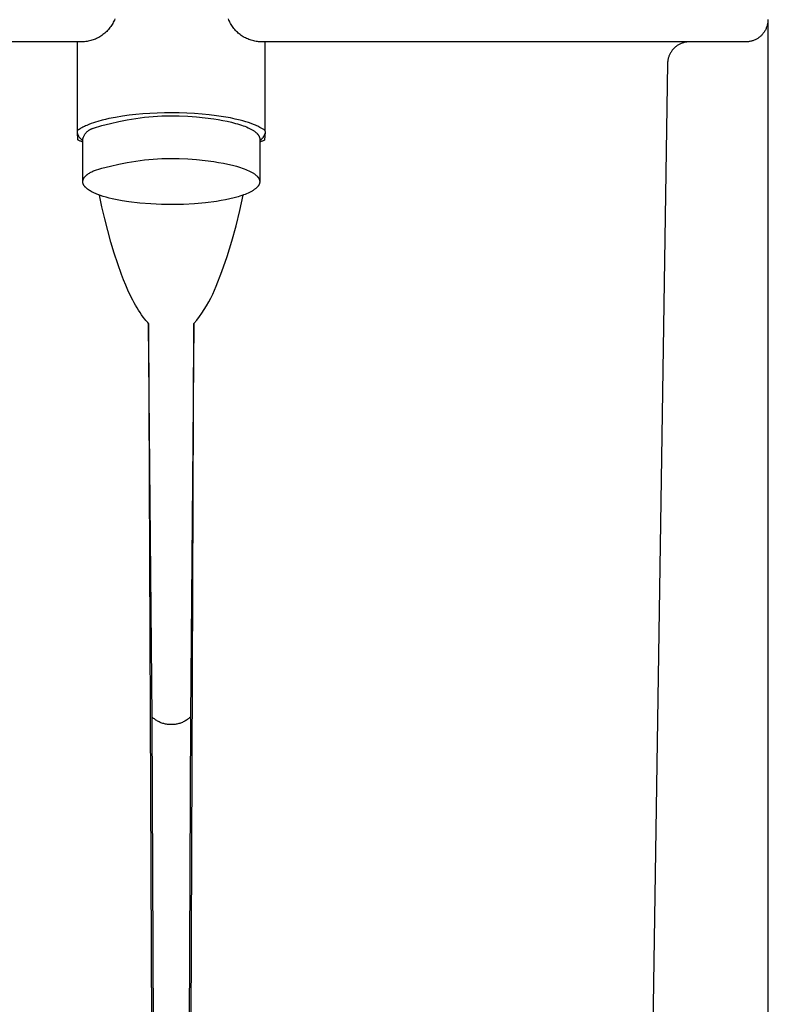
# Model space of a CAD drawing. Units: millimetres. Extents: x -220 to 187, y -203 to 191.
# Drawn here: x 120 to 154, y -115 to -70 of the extents above; entities that cross this region are included whole.
import ezdxf

# ---------------------------------------------------------------- set-up
doc = ezdxf.new("R2010")
doc.units = ezdxf.units.MM
doc.header["$MEASUREMENT"] = 0

msp = doc.modelspace()

# ---------------------------------------------------------------- linework, layer by layer
for p, q in [((124.278, -70.385), (124.252, -70.435)), ((124.303, -70.334), (124.278, -70.385)), ((124.326, -70.283), (124.303, -70.334)), ((124.347, -70.231), (124.326, -70.283)), ((129.504, -70.282), (129.483, -70.23)), ((129.527, -70.334), (129.504, -70.282)), ((129.551, -70.384), (129.527, -70.334)), ((129.578, -70.434), (129.551, -70.384)), ((153.876, -70.373), (153.872, -70.408)), ((153.879, -70.339), (153.876, -70.373)), ((153.881, -70.304), (153.879, -70.339)), ((153.882, -70.27), (153.881, -70.304)), ((153.882, -70.266), (153.882, -70.27)), ((153.9, -70.266), (153.882, -70.266)), ((153.9, -182.266), (153.9, -70.266)), ((123.941, -70.834), (123.899, -70.871)), ((123.981, -70.794), (123.941, -70.834)), ((124.021, -70.754), (123.981, -70.794)), ((124.058, -70.712), (124.021, -70.754)), ((124.095, -70.669), (124.058, -70.712)), ((124.129, -70.624), (124.095, -70.669)), ((124.162, -70.578), (124.129, -70.624)), ((124.194, -70.532), (124.162, -70.578)), ((124.224, -70.484), (124.194, -70.532)), ((124.252, -70.435), (124.224, -70.484)), ((129.606, -70.483), (129.578, -70.434)), ((129.636, -70.531), (129.606, -70.483)), ((129.667, -70.578), (129.636, -70.531)), ((129.701, -70.623), (129.667, -70.578)), ((129.735, -70.668), (129.701, -70.623)), ((129.771, -70.711), (129.735, -70.668)), ((129.809, -70.753), (129.771, -70.711)), ((129.848, -70.794), (129.809, -70.753)), ((129.889, -70.833), (129.848, -70.794)), ((129.931, -70.871), (129.889, -70.833)), ((153.714, -70.824), (153.695, -70.852)), ((153.733, -70.795), (153.714, -70.824)), ((153.751, -70.765), (153.733, -70.795)), ((153.767, -70.735), (153.751, -70.765)), ((153.783, -70.704), (153.767, -70.735)), ((153.797, -70.672), (153.783, -70.704)), ((153.81, -70.641), (153.797, -70.672)), ((153.823, -70.608), (153.81, -70.641)), ((153.834, -70.576), (153.823, -70.608)), ((153.844, -70.543), (153.834, -70.576)), ((153.853, -70.509), (153.844, -70.543)), ((153.86, -70.476), (153.853, -70.509)), ((153.867, -70.442), (153.86, -70.476)), ((153.872, -70.408), (153.867, -70.442)), ((122.725, -71.266), (100.833, -71.266)), ((122.661, -75.279), (122.661, -71.266)), ((122.754, -71.267), (122.725, -71.266)), ((122.811, -71.269), (122.754, -71.267)), ((122.867, -71.269), (122.811, -71.269)), ((122.924, -71.267), (122.867, -71.269)), ((122.98, -71.263), (122.924, -71.267)), ((123.036, -71.257), (122.98, -71.263)), ((123.092, -71.249), (123.036, -71.257)), ((123.147, -71.239), (123.092, -71.249)), ((123.202, -71.227), (123.147, -71.239)), ((123.257, -71.213), (123.202, -71.227)), ((123.311, -71.198), (123.257, -71.213)), ((123.365, -71.18), (123.311, -71.198)), ((123.418, -71.161), (123.365, -71.18)), ((123.47, -71.14), (123.418, -71.161)), ((123.522, -71.117), (123.47, -71.14)), ((123.573, -71.092), (123.522, -71.117)), ((123.622, -71.065), (123.573, -71.092)), ((123.671, -71.037), (123.622, -71.065)), ((123.719, -71.007), (123.671, -71.037)), ((123.766, -70.976), (123.719, -71.007)), ((123.811, -70.942), (123.766, -70.976)), ((123.856, -70.908), (123.811, -70.942)), ((123.899, -70.871), (123.856, -70.908)), ((129.974, -70.907), (129.931, -70.871)), ((130.018, -70.942), (129.974, -70.907)), ((130.064, -70.975), (130.018, -70.942)), ((130.111, -71.006), (130.064, -70.975)), ((130.159, -71.036), (130.111, -71.006)), ((130.207, -71.065), (130.159, -71.036)), ((130.257, -71.091), (130.207, -71.065)), ((130.308, -71.116), (130.257, -71.091)), ((130.359, -71.139), (130.308, -71.116)), ((130.412, -71.16), (130.359, -71.139)), ((130.465, -71.18), (130.412, -71.16)), ((130.518, -71.197), (130.465, -71.18)), ((130.573, -71.213), (130.518, -71.197)), ((130.627, -71.226), (130.573, -71.213)), ((130.682, -71.238), (130.627, -71.226)), ((130.738, -71.248), (130.682, -71.238)), ((130.794, -71.256), (130.738, -71.248)), ((130.85, -71.262), (130.794, -71.256)), ((130.906, -71.266), (130.85, -71.262)), ((130.963, -71.268), (130.906, -71.266)), ((131.019, -71.268), (130.963, -71.268)), ((131.075, -71.266), (131.019, -71.268)), ((152.968, -71.266), (131.075, -71.266)), ((131.139, -71.266), (131.139, -75.279)), ((150.199, -71.277), (150.165, -71.282)), ((150.233, -71.272), (150.199, -71.277)), ((150.267, -71.269), (150.233, -71.272)), ((150.302, -71.267), (150.267, -71.269)), ((153.002, -71.263), (152.968, -71.266)), ((153.036, -71.258), (153.002, -71.263)), ((153.07, -71.252), (153.036, -71.258)), ((153.104, -71.245), (153.07, -71.252)), ((153.138, -71.237), (153.104, -71.245)), ((153.171, -71.227), (153.138, -71.237)), ((153.204, -71.217), (153.171, -71.227)), ((153.236, -71.205), (153.204, -71.217)), ((153.268, -71.192), (153.236, -71.205)), ((153.3, -71.178), (153.268, -71.192)), ((153.331, -71.163), (153.3, -71.178)), ((153.361, -71.147), (153.331, -71.163)), ((153.391, -71.13), (153.361, -71.147)), ((153.421, -71.112), (153.391, -71.13)), ((153.45, -71.093), (153.421, -71.112)), ((153.478, -71.073), (153.45, -71.093)), ((153.505, -71.052), (153.478, -71.073)), ((153.532, -71.03), (153.505, -71.052)), ((153.558, -71.007), (153.532, -71.03)), ((153.583, -70.983), (153.558, -71.007)), ((153.607, -70.959), (153.583, -70.983)), ((153.63, -70.933), (153.607, -70.959)), ((153.653, -70.907), (153.63, -70.933)), ((153.674, -70.88), (153.653, -70.907)), ((153.695, -70.852), (153.674, -70.88)), ((149.519, -71.702), (149.5, -71.73)), ((149.539, -71.674), (149.519, -71.702)), ((149.559, -71.646), (149.539, -71.674)), ((149.581, -71.62), (149.559, -71.646)), ((149.604, -71.594), (149.581, -71.62)), ((149.628, -71.569), (149.604, -71.594)), ((149.652, -71.544), (149.628, -71.569)), ((149.677, -71.521), (149.652, -71.544)), ((149.703, -71.499), (149.677, -71.521)), ((149.73, -71.477), (149.703, -71.499)), ((149.757, -71.456), (149.73, -71.477)), ((149.786, -71.437), (149.757, -71.456)), ((149.814, -71.418), (149.786, -71.437)), ((149.844, -71.4), (149.814, -71.418)), ((149.874, -71.384), (149.844, -71.4)), ((149.905, -71.368), (149.874, -71.384)), ((149.936, -71.353), (149.905, -71.368)), ((149.967, -71.34), (149.936, -71.353)), ((149.999, -71.327), (149.967, -71.34)), ((150.032, -71.316), (149.999, -71.327)), ((150.065, -71.306), (150.032, -71.316)), ((150.098, -71.297), (150.065, -71.306)), ((150.131, -71.289), (150.098, -71.297)), ((150.165, -71.282), (150.131, -71.289)), ((149.351, -72.148), (149.348, -72.182)), ((149.356, -72.114), (149.351, -72.148)), ((149.362, -72.08), (149.356, -72.114)), ((149.369, -72.046), (149.362, -72.08)), ((149.377, -72.013), (149.369, -72.046)), ((149.386, -71.98), (149.377, -72.013)), ((149.396, -71.947), (149.386, -71.98)), ((149.408, -71.915), (149.396, -71.947)), ((149.421, -71.883), (149.408, -71.915)), ((149.434, -71.851), (149.421, -71.883)), ((149.449, -71.82), (149.434, -71.851)), ((149.465, -71.79), (149.449, -71.82)), ((149.482, -71.76), (149.465, -71.79)), ((149.5, -71.73), (149.482, -71.76)), ((149.344, -72.251), (147.641, -184.281)), ((149.345, -72.216), (149.344, -72.251)), ((149.348, -72.182), (149.345, -72.216)), ((123.778, -74.815), (123.578, -74.87)), ((123.929, -74.778), (123.778, -74.815)), ((124.08, -74.744), (123.929, -74.778)), ((124.385, -74.684), (124.08, -74.744)), ((124.689, -74.634), (124.385, -74.684)), ((124.527, -74.868), (124.912, -74.793)), ((124.994, -74.591), (124.689, -74.634)), ((124.912, -74.793), (125.3, -74.731)), ((125.301, -74.557), (124.994, -74.591)), ((125.3, -74.731), (125.689, -74.682)), ((125.608, -74.529), (125.301, -74.557)), ((125.934, -74.506), (125.608, -74.529)), ((125.689, -74.682), (126.08, -74.645)), ((126.261, -74.49), (125.934, -74.506)), ((126.08, -74.645), (126.471, -74.622)), ((126.588, -74.48), (126.261, -74.49)), ((126.471, -74.622), (126.864, -74.612)), ((126.916, -74.478), (126.588, -74.48)), ((126.864, -74.612), (127.256, -74.615)), ((127.262, -74.481), (126.916, -74.478)), ((127.256, -74.615), (127.648, -74.631)), ((127.608, -74.493), (127.262, -74.481)), ((127.954, -74.511), (127.608, -74.493)), ((127.648, -74.631), (128.039, -74.66)), ((128.299, -74.538), (127.954, -74.511)), ((128.039, -74.66), (128.429, -74.702)), ((128.62, -74.569), (128.299, -74.538)), ((128.429, -74.702), (128.818, -74.758)), ((128.94, -74.609), (128.62, -74.569)), ((128.818, -74.758), (129.026, -74.789)), ((129.259, -74.657), (128.94, -74.609)), ((129.026, -74.789), (129.231, -74.825)), ((129.231, -74.825), (129.431, -74.864)), ((129.577, -74.714), (129.259, -74.657)), ((129.796, -74.76), (129.577, -74.714)), ((130.013, -74.813), (129.796, -74.76)), ((130.14, -74.847), (130.013, -74.813)), ((122.659, -75.356), (122.661, -75.279)), ((122.698, -75.252), (122.661, -75.279)), ((122.736, -75.227), (122.698, -75.252)), ((122.774, -75.202), (122.736, -75.227)), ((122.814, -75.179), (122.774, -75.202)), ((122.853, -75.156), (122.814, -75.179)), ((122.894, -75.134), (122.853, -75.156)), ((122.934, -75.114), (122.894, -75.134)), ((122.976, -75.094), (122.934, -75.114)), ((123.025, -75.071), (122.976, -75.094)), ((123.075, -75.049), (123.025, -75.071)), ((123.175, -75.007), (123.075, -75.049)), ((123.139, -75.296), (123.158, -75.282)), ((123.158, -75.282), (123.177, -75.268)), ((123.277, -74.968), (123.175, -75.007)), ((123.177, -75.268), (123.197, -75.255)), ((123.197, -75.255), (123.217, -75.243)), ((123.217, -75.243), (123.237, -75.231)), ((123.237, -75.231), (123.258, -75.22)), ((123.258, -75.22), (123.279, -75.21)), ((123.38, -74.932), (123.277, -74.968)), ((123.279, -75.21), (123.301, -75.2)), ((123.301, -75.2), (123.323, -75.192)), ((123.323, -75.192), (123.345, -75.184)), ((123.345, -75.184), (123.367, -75.176)), ((123.367, -75.176), (123.39, -75.17)), ((123.479, -74.9), (123.38, -74.932)), ((123.39, -75.17), (123.766, -75.057)), ((123.578, -74.87), (123.479, -74.9)), ((123.766, -75.057), (124.145, -74.956)), ((124.145, -74.956), (124.527, -74.868)), ((129.431, -74.864), (129.624, -74.908)), ((129.624, -74.908), (129.81, -74.956)), ((129.81, -74.956), (129.899, -74.981)), ((129.899, -74.981), (129.986, -75.007)), ((129.986, -75.007), (130.069, -75.034)), ((130.069, -75.034), (130.15, -75.063)), ((130.265, -74.883), (130.14, -74.847)), ((130.15, -75.063), (130.227, -75.091)), ((130.227, -75.091), (130.301, -75.121)), ((130.39, -74.922), (130.265, -74.883)), ((130.301, -75.121), (130.371, -75.152)), ((130.371, -75.152), (130.438, -75.183)), ((130.514, -74.965), (130.39, -74.922)), ((130.438, -75.183), (130.5, -75.215)), ((130.5, -75.215), (130.53, -75.231)), ((130.616, -75.003), (130.514, -74.965)), ((130.53, -75.231), (130.559, -75.247)), ((130.559, -75.247), (130.586, -75.264)), ((130.586, -75.264), (130.613, -75.281)), ((130.613, -75.281), (130.638, -75.297)), ((130.717, -75.045), (130.616, -75.003)), ((130.766, -75.067), (130.717, -75.045)), ((130.816, -75.089), (130.766, -75.067)), ((130.865, -75.113), (130.816, -75.089)), ((130.913, -75.138), (130.865, -75.113)), ((130.972, -75.17), (130.913, -75.138)), ((131.001, -75.187), (130.972, -75.17)), ((131.029, -75.204), (131.001, -75.187)), ((131.057, -75.222), (131.029, -75.204)), ((131.085, -75.24), (131.057, -75.222)), ((131.112, -75.259), (131.085, -75.24)), ((131.139, -75.279), (131.112, -75.259)), ((131.139, -75.279), (131.141, -75.356)), ((122.657, -75.42), (122.663, -75.438)), ((122.682, -75.701), (122.659, -75.356)), ((122.663, -75.438), (122.67, -75.456)), ((122.67, -75.456), (122.677, -75.474)), ((122.677, -75.474), (122.685, -75.491)), ((122.684, -75.704), (122.682, -75.701)), ((122.687, -75.706), (122.684, -75.704)), ((122.685, -75.491), (122.694, -75.508)), ((122.689, -75.709), (122.687, -75.706)), ((122.691, -75.712), (122.689, -75.709)), ((122.693, -75.714), (122.691, -75.712)), ((122.696, -75.717), (122.693, -75.714)), ((122.694, -75.508), (122.703, -75.525)), ((122.699, -75.719), (122.696, -75.717)), ((122.701, -75.721), (122.699, -75.719)), ((122.704, -75.724), (122.701, -75.721)), ((122.703, -75.525), (122.712, -75.542)), ((122.707, -75.726), (122.704, -75.724)), ((122.71, -75.728), (122.707, -75.726)), ((122.712, -75.73), (122.71, -75.728)), ((122.712, -75.542), (122.722, -75.558)), ((122.715, -75.731), (122.712, -75.73)), ((122.719, -75.733), (122.715, -75.731)), ((122.722, -75.735), (122.719, -75.733)), ((122.722, -75.558), (122.733, -75.574)), ((122.751, -75.747), (122.722, -75.735)), ((122.733, -75.574), (122.745, -75.589)), ((122.745, -75.589), (122.756, -75.604)), ((122.756, -75.604), (122.769, -75.619)), ((122.769, -75.619), (122.782, -75.633)), ((122.782, -75.633), (122.795, -75.647)), ((122.795, -75.647), (122.809, -75.66)), ((122.809, -75.66), (122.823, -75.673)), ((122.823, -75.673), (122.838, -75.685)), ((122.838, -75.685), (122.853, -75.697)), ((122.853, -75.697), (122.868, -75.708)), ((122.868, -75.708), (122.884, -75.719)), ((122.884, -75.719), (122.9, -75.729)), ((122.9, -75.666), (122.906, -75.643)), ((122.9, -77.574), (122.9, -75.666)), ((122.906, -75.643), (122.913, -75.621)), ((122.913, -75.621), (122.921, -75.599)), ((122.921, -75.599), (122.93, -75.577)), ((122.93, -75.577), (122.939, -75.555)), ((122.939, -75.555), (122.949, -75.534)), ((122.949, -75.534), (122.96, -75.513)), ((122.96, -75.513), (122.971, -75.492)), ((122.971, -75.492), (122.983, -75.472)), ((122.983, -75.472), (122.996, -75.452)), ((122.996, -75.452), (123.009, -75.433)), ((123.009, -75.433), (123.023, -75.414)), ((123.023, -75.414), (123.038, -75.395)), ((123.038, -75.395), (123.054, -75.377)), ((123.054, -75.377), (123.07, -75.36)), ((123.07, -75.36), (123.086, -75.343)), ((123.086, -75.343), (123.103, -75.327)), ((123.103, -75.327), (123.121, -75.311)), ((123.121, -75.311), (123.139, -75.296)), ((130.638, -75.297), (130.662, -75.314)), ((130.662, -75.314), (130.685, -75.331)), ((130.685, -75.331), (130.707, -75.348)), ((130.707, -75.348), (130.728, -75.366)), ((130.728, -75.366), (130.748, -75.383)), ((130.748, -75.383), (130.766, -75.4)), ((130.766, -75.4), (130.775, -75.409)), ((130.775, -75.409), (130.783, -75.418)), ((130.783, -75.418), (130.792, -75.427)), ((130.792, -75.427), (130.8, -75.435)), ((130.8, -75.435), (130.807, -75.444)), ((130.807, -75.444), (130.815, -75.453)), ((130.815, -75.453), (130.822, -75.462)), ((130.822, -75.462), (130.828, -75.471)), ((130.828, -75.471), (130.835, -75.48)), ((130.835, -75.48), (130.841, -75.488)), ((130.841, -75.488), (130.847, -75.497)), ((130.847, -75.497), (130.852, -75.506)), ((130.852, -75.506), (130.857, -75.515)), ((130.857, -75.515), (130.862, -75.524)), ((130.862, -75.524), (130.867, -75.533)), ((130.867, -75.533), (130.871, -75.542)), ((130.871, -75.542), (130.875, -75.551)), ((130.875, -75.551), (130.879, -75.559)), ((130.879, -75.559), (130.882, -75.568)), ((130.882, -75.568), (130.885, -75.577)), ((130.885, -75.577), (130.888, -75.586)), ((130.888, -75.586), (130.891, -75.595)), ((130.891, -75.595), (130.893, -75.604)), ((130.893, -75.604), (130.895, -75.613)), ((130.895, -75.613), (130.897, -75.622)), ((130.897, -75.622), (130.898, -75.631)), ((130.898, -75.631), (130.899, -75.64)), ((130.899, -75.64), (130.9, -75.648)), ((130.9, -75.648), (130.9, -75.657)), ((130.9, -75.657), (130.9, -75.666)), ((130.9, -75.666), (130.9, -77.581)), ((130.9, -75.729), (130.916, -75.719)), ((130.916, -75.719), (130.932, -75.708)), ((130.932, -75.708), (130.948, -75.697)), ((130.948, -75.697), (130.963, -75.685)), ((130.963, -75.685), (130.977, -75.673)), ((130.977, -75.673), (130.992, -75.66)), ((130.992, -75.66), (131.005, -75.647)), ((131.005, -75.647), (131.019, -75.633)), ((131.019, -75.633), (131.032, -75.619)), ((131.032, -75.619), (131.044, -75.604)), ((131.044, -75.604), (131.056, -75.589)), ((131.079, -75.735), (131.05, -75.747)), ((131.056, -75.589), (131.067, -75.574)), ((131.067, -75.574), (131.078, -75.558)), ((131.078, -75.558), (131.088, -75.542)), ((131.082, -75.733), (131.079, -75.735)), ((131.085, -75.731), (131.082, -75.733)), ((131.088, -75.73), (131.085, -75.731)), ((131.088, -75.542), (131.098, -75.525)), ((131.091, -75.728), (131.088, -75.73)), ((131.094, -75.726), (131.091, -75.728)), ((131.096, -75.724), (131.094, -75.726)), ((131.099, -75.721), (131.096, -75.724)), ((131.098, -75.525), (131.107, -75.508)), ((131.102, -75.719), (131.099, -75.721)), ((131.104, -75.717), (131.102, -75.719)), ((131.107, -75.714), (131.104, -75.717)), ((131.107, -75.508), (131.115, -75.491)), ((131.109, -75.712), (131.107, -75.714)), ((131.112, -75.709), (131.109, -75.712)), ((131.114, -75.706), (131.112, -75.709)), ((131.116, -75.704), (131.114, -75.706)), ((131.115, -75.491), (131.123, -75.474)), ((131.118, -75.701), (131.116, -75.704)), ((131.141, -75.356), (131.118, -75.701)), ((131.123, -75.474), (131.13, -75.456)), ((131.13, -75.456), (131.137, -75.438)), ((131.137, -75.438), (131.143, -75.42)), ((122.78, -75.758), (122.751, -75.747)), ((122.809, -75.768), (122.78, -75.758)), ((122.839, -75.778), (122.809, -75.768)), ((122.87, -75.786), (122.839, -75.778)), ((122.9, -75.793), (122.87, -75.786)), ((130.931, -75.786), (130.9, -75.793)), ((130.961, -75.778), (130.931, -75.786)), ((130.991, -75.768), (130.961, -75.778)), ((131.021, -75.758), (130.991, -75.768)), ((131.05, -75.747), (131.021, -75.758)), ((125.3, -76.663), (125.689, -76.614)), ((125.689, -76.614), (126.08, -76.577)), ((126.08, -76.577), (126.471, -76.554)), ((126.471, -76.554), (126.864, -76.544)), ((126.864, -76.544), (127.256, -76.547)), ((127.256, -76.547), (127.648, -76.563)), ((127.648, -76.563), (128.039, -76.592)), ((128.039, -76.592), (128.429, -76.634)), ((123.39, -77.102), (123.766, -76.988)), ((123.766, -76.988), (124.145, -76.888)), ((124.145, -76.888), (124.527, -76.8)), ((124.527, -76.8), (124.912, -76.725)), ((124.912, -76.725), (125.3, -76.663)), ((128.429, -76.634), (128.818, -76.689)), ((128.818, -76.689), (129.04, -76.723)), ((129.04, -76.723), (129.256, -76.761)), ((129.256, -76.761), (129.464, -76.803)), ((129.464, -76.803), (129.664, -76.85)), ((129.664, -76.85), (129.853, -76.9)), ((129.853, -76.9), (129.943, -76.926)), ((129.943, -76.926), (130.03, -76.953)), ((130.03, -76.953), (130.113, -76.981)), ((130.113, -76.981), (130.193, -77.01)), ((130.193, -77.01), (130.268, -77.04)), ((130.268, -77.04), (130.34, -77.07)), ((130.34, -77.07), (130.408, -77.101)), ((122.911, -77.522), (122.913, -77.516)), ((122.913, -77.516), (122.915, -77.509)), ((122.915, -77.509), (122.917, -77.503)), ((122.917, -77.503), (122.919, -77.496)), ((122.919, -77.496), (122.922, -77.49)), ((122.922, -77.49), (122.925, -77.484)), ((122.925, -77.484), (122.927, -77.477)), ((122.927, -77.477), (122.93, -77.471)), ((122.93, -77.471), (122.934, -77.465)), ((122.934, -77.465), (122.937, -77.458)), ((122.937, -77.458), (122.94, -77.452)), ((122.94, -77.452), (122.944, -77.445)), ((122.944, -77.445), (122.947, -77.439)), ((122.947, -77.439), (122.951, -77.433)), ((122.951, -77.433), (122.959, -77.42)), ((122.959, -77.42), (122.968, -77.408)), ((122.968, -77.408), (122.977, -77.395)), ((122.977, -77.395), (122.987, -77.383)), ((122.987, -77.383), (122.998, -77.371)), ((122.998, -77.371), (123.009, -77.359)), ((123.009, -77.359), (123.02, -77.346)), ((123.02, -77.346), (123.032, -77.334)), ((123.032, -77.334), (123.045, -77.322)), ((123.045, -77.322), (123.058, -77.31)), ((123.058, -77.31), (123.071, -77.299)), ((123.071, -77.299), (123.085, -77.287)), ((123.085, -77.287), (123.099, -77.275)), ((123.099, -77.275), (123.114, -77.264)), ((123.114, -77.264), (123.13, -77.252)), ((123.13, -77.252), (123.162, -77.229)), ((123.162, -77.229), (123.196, -77.207)), ((123.196, -77.207), (123.232, -77.185)), ((123.232, -77.185), (123.269, -77.164)), ((123.269, -77.164), (123.308, -77.143)), ((123.308, -77.143), (123.348, -77.122)), ((123.348, -77.122), (123.39, -77.102)), ((130.408, -77.101), (130.472, -77.132)), ((130.472, -77.132), (130.502, -77.148)), ((130.502, -77.148), (130.532, -77.164)), ((130.532, -77.164), (130.56, -77.18)), ((130.56, -77.18), (130.587, -77.196)), ((130.587, -77.196), (130.613, -77.213)), ((130.613, -77.213), (130.638, -77.229)), ((130.638, -77.229), (130.661, -77.246)), ((130.661, -77.246), (130.684, -77.262)), ((130.684, -77.262), (130.705, -77.279)), ((130.705, -77.279), (130.726, -77.295)), ((130.726, -77.295), (130.745, -77.312)), ((130.745, -77.312), (130.763, -77.329)), ((130.763, -77.329), (130.78, -77.346)), ((130.78, -77.346), (130.788, -77.354)), ((130.788, -77.354), (130.796, -77.363)), ((130.796, -77.363), (130.803, -77.371)), ((130.803, -77.371), (130.81, -77.38)), ((130.81, -77.38), (130.817, -77.388)), ((130.817, -77.388), (130.824, -77.396)), ((130.824, -77.396), (130.83, -77.405)), ((130.83, -77.405), (130.836, -77.413)), ((130.836, -77.413), (130.842, -77.422)), ((130.842, -77.422), (130.847, -77.43)), ((130.847, -77.43), (130.853, -77.439)), ((130.853, -77.439), (130.858, -77.447)), ((130.858, -77.447), (130.862, -77.456)), ((130.862, -77.456), (130.867, -77.464)), ((130.867, -77.464), (130.871, -77.473)), ((130.871, -77.473), (130.875, -77.481)), ((130.875, -77.481), (130.878, -77.489)), ((130.878, -77.489), (130.881, -77.498)), ((130.881, -77.498), (130.884, -77.506)), ((130.884, -77.506), (130.887, -77.515)), ((130.887, -77.515), (130.89, -77.523)), ((122.9, -77.587), (122.901, -77.581)), ((122.9, -77.594), (122.9, -77.587)), ((122.9, -77.601), (122.9, -77.594)), ((122.9, -77.607), (122.9, -77.601)), ((122.901, -77.614), (122.9, -77.607)), ((122.901, -77.574), (122.902, -77.568)), ((122.901, -77.581), (122.901, -77.574)), ((122.901, -77.62), (122.901, -77.614)), ((122.902, -77.627), (122.901, -77.62)), ((122.902, -77.568), (122.903, -77.561)), ((122.903, -77.633), (122.902, -77.627)), ((122.903, -77.561), (122.904, -77.555)), ((122.903, -77.64), (122.903, -77.633)), ((122.905, -77.647), (122.903, -77.64)), ((122.904, -77.555), (122.905, -77.548)), ((122.905, -77.548), (122.906, -77.542)), ((122.906, -77.653), (122.905, -77.647)), ((122.906, -77.542), (122.908, -77.535)), ((122.907, -77.66), (122.906, -77.653)), ((122.909, -77.666), (122.907, -77.66)), ((122.908, -77.535), (122.909, -77.529)), ((122.909, -77.529), (122.911, -77.522)), ((122.911, -77.673), (122.909, -77.666)), ((122.913, -77.68), (122.911, -77.673)), ((122.915, -77.686), (122.913, -77.68)), ((122.917, -77.693), (122.915, -77.686)), ((122.919, -77.7), (122.917, -77.693)), ((122.922, -77.706), (122.919, -77.7)), ((122.925, -77.713), (122.922, -77.706)), ((122.928, -77.719), (122.925, -77.713)), ((122.931, -77.726), (122.928, -77.719)), ((122.934, -77.733), (122.931, -77.726)), ((122.938, -77.739), (122.934, -77.733)), ((122.941, -77.746), (122.938, -77.739)), ((122.945, -77.752), (122.941, -77.746)), ((122.949, -77.759), (122.945, -77.752)), ((122.953, -77.766), (122.949, -77.759)), ((122.957, -77.772), (122.953, -77.766)), ((122.962, -77.779), (122.957, -77.772)), ((122.966, -77.785), (122.962, -77.779)), ((122.976, -77.798), (122.966, -77.785)), ((122.986, -77.812), (122.976, -77.798)), ((122.997, -77.825), (122.986, -77.812)), ((123.009, -77.838), (122.997, -77.825)), ((123.021, -77.851), (123.009, -77.838)), ((123.034, -77.864), (123.021, -77.851)), ((123.048, -77.877), (123.034, -77.864)), ((123.062, -77.889), (123.048, -77.877)), ((123.077, -77.902), (123.062, -77.889)), ((123.092, -77.915), (123.077, -77.902)), ((123.109, -77.928), (123.092, -77.915)), ((123.125, -77.94), (123.109, -77.928)), ((123.143, -77.953), (123.125, -77.94)), ((123.161, -77.966), (123.143, -77.953)), ((130.654, -77.955), (130.631, -77.971)), ((130.676, -77.939), (130.654, -77.955)), ((130.697, -77.923), (130.676, -77.939)), ((130.718, -77.907), (130.697, -77.923)), ((130.737, -77.891), (130.718, -77.907)), ((130.754, -77.875), (130.737, -77.891)), ((130.771, -77.859), (130.754, -77.875)), ((130.787, -77.842), (130.771, -77.859)), ((130.795, -77.834), (130.787, -77.842)), ((130.802, -77.826), (130.795, -77.834)), ((130.809, -77.818), (130.802, -77.826)), ((130.816, -77.81), (130.809, -77.818)), ((130.822, -77.801), (130.816, -77.81)), ((130.828, -77.793), (130.822, -77.801)), ((130.834, -77.785), (130.828, -77.793)), ((130.84, -77.777), (130.834, -77.785)), ((130.845, -77.769), (130.84, -77.777)), ((130.851, -77.76), (130.845, -77.769)), ((130.856, -77.752), (130.851, -77.76)), ((130.86, -77.744), (130.856, -77.752)), ((130.865, -77.736), (130.86, -77.744)), ((130.869, -77.728), (130.865, -77.736)), ((130.873, -77.719), (130.869, -77.728)), ((130.876, -77.711), (130.873, -77.719)), ((130.879, -77.703), (130.876, -77.711)), ((130.883, -77.695), (130.879, -77.703)), ((130.885, -77.687), (130.883, -77.695)), ((130.888, -77.679), (130.885, -77.687)), ((130.89, -77.671), (130.888, -77.679)), ((130.89, -77.523), (130.892, -77.531)), ((130.892, -77.662), (130.89, -77.671)), ((130.892, -77.531), (130.894, -77.54)), ((130.894, -77.654), (130.892, -77.662)), ((130.894, -77.54), (130.896, -77.548)), ((130.896, -77.646), (130.894, -77.654)), ((130.896, -77.548), (130.897, -77.556)), ((130.897, -77.638), (130.896, -77.646)), ((130.897, -77.556), (130.898, -77.565)), ((130.898, -77.63), (130.897, -77.638)), ((130.898, -77.565), (130.899, -77.573)), ((130.899, -77.622), (130.898, -77.63)), ((130.899, -77.573), (130.9, -77.581)), ((130.9, -77.614), (130.899, -77.622)), ((130.9, -77.581), (130.9, -77.59)), ((130.9, -77.59), (130.9, -77.598)), ((130.9, -77.598), (130.9, -77.606)), ((130.9, -77.606), (130.9, -77.614)), ((123.199, -77.99), (123.161, -77.966)), ((123.239, -78.015), (123.199, -77.99)), ((123.282, -78.039), (123.239, -78.015)), ((123.327, -78.063), (123.282, -78.039)), ((123.374, -78.087), (123.327, -78.063)), ((123.424, -78.11), (123.374, -78.087)), ((123.475, -78.133), (123.424, -78.11)), ((123.529, -78.155), (123.475, -78.133)), ((123.584, -78.177), (123.529, -78.155)), ((123.701, -78.219), (123.584, -78.177)), ((123.765, -78.738), (123.65, -78.202)), ((123.825, -78.26), (123.701, -78.219)), ((123.955, -78.298), (123.825, -78.26)), ((124.091, -78.335), (123.955, -78.298)), ((124.231, -78.369), (124.091, -78.335)), ((124.376, -78.401), (124.231, -78.369)), ((124.524, -78.431), (124.376, -78.401)), ((129.553, -78.373), (129.356, -78.415)), ((129.741, -78.327), (129.553, -78.373)), ((129.919, -78.277), (129.741, -78.327)), ((130.003, -78.251), (129.919, -78.277)), ((130.002, -78.904), (130.148, -78.202)), ((130.085, -78.224), (130.003, -78.251)), ((130.163, -78.197), (130.085, -78.224)), ((130.238, -78.169), (130.163, -78.197)), ((130.309, -78.14), (130.238, -78.169)), ((130.376, -78.11), (130.309, -78.14)), ((130.44, -78.08), (130.376, -78.11)), ((130.499, -78.05), (130.44, -78.08)), ((130.528, -78.034), (130.499, -78.05)), ((130.555, -78.019), (130.528, -78.034)), ((130.581, -78.003), (130.555, -78.019)), ((130.607, -77.987), (130.581, -78.003)), ((130.631, -77.971), (130.607, -77.987)), ((123.89, -79.272), (123.765, -78.738)), ((124.675, -78.458), (124.524, -78.431)), ((124.982, -78.506), (124.675, -78.458)), ((125.476, -78.564), (124.982, -78.506)), ((125.97, -78.604), (125.476, -78.564)), ((126.466, -78.627), (125.97, -78.604)), ((126.962, -78.633), (126.466, -78.627)), ((127.459, -78.622), (126.962, -78.633)), ((127.954, -78.595), (127.459, -78.622)), ((128.448, -78.55), (127.954, -78.595)), ((128.941, -78.488), (128.448, -78.55)), ((129.151, -78.454), (128.941, -78.488)), ((129.356, -78.415), (129.151, -78.454)), ((124.025, -79.804), (123.89, -79.272)), ((129.833, -79.6), (130.002, -78.904)), ((129.642, -80.291), (129.833, -79.6)), ((124.171, -80.334), (124.025, -79.804)), ((124.318, -80.826), (124.171, -80.334)), ((129.429, -80.975), (129.642, -80.291)), ((124.477, -81.314), (124.318, -80.826)), ((129.194, -81.652), (129.429, -80.975)), ((124.65, -81.796), (124.477, -81.314)), ((124.743, -82.035), (124.65, -81.796)), ((128.938, -82.321), (129.194, -81.652)), ((124.841, -82.272), (124.743, -82.035)), ((124.941, -82.5), (124.841, -82.272)), ((128.862, -82.504), (128.938, -82.321)), ((125.048, -82.73), (124.941, -82.5)), ((125.163, -82.96), (125.048, -82.73)), ((128.598, -83.035), (128.692, -82.861)), ((128.692, -82.861), (128.779, -82.684)), ((128.779, -82.684), (128.862, -82.504)), ((125.223, -83.074), (125.163, -82.96)), ((125.286, -83.187), (125.223, -83.074)), ((125.351, -83.298), (125.286, -83.187)), ((125.418, -83.407), (125.351, -83.298)), ((128.395, -83.375), (128.499, -83.207)), ((128.499, -83.207), (128.598, -83.035)), ((125.488, -83.515), (125.418, -83.407)), ((125.56, -83.62), (125.488, -83.515)), ((125.635, -83.722), (125.56, -83.62)), ((125.712, -83.822), (125.635, -83.722)), ((128.05, -83.857), (128.17, -83.7)), ((128.17, -83.7), (128.285, -83.539)), ((128.285, -83.539), (128.395, -83.375)), ((125.752, -83.87), (125.712, -83.822)), ((125.792, -83.918), (125.752, -83.87)), ((125.834, -83.965), (125.792, -83.918)), ((125.876, -84.01), (125.834, -83.965)), ((125.876, -84.01), (126.287, -184.281)), ((126.036, -101.82), (125.876, -84.01)), ((127.514, -184.281), (127.925, -84.01)), ((127.925, -84.01), (127.764, -101.82)), ((127.925, -84.01), (128.05, -83.857)), ((126.387, -182.266), (126.036, -101.82)), ((126.068, -101.849), (126.036, -101.82)), ((126.101, -101.878), (126.068, -101.849)), ((126.135, -101.904), (126.101, -101.878)), ((126.17, -101.93), (126.135, -101.904)), ((126.205, -101.955), (126.17, -101.93)), ((126.242, -101.978), (126.205, -101.955)), ((126.279, -102), (126.242, -101.978)), ((126.317, -102.02), (126.279, -102)), ((127.764, -101.82), (127.413, -182.266)), ((127.521, -102), (127.483, -102.02)), ((127.558, -101.978), (127.521, -102)), ((127.595, -101.955), (127.558, -101.978)), ((127.631, -101.93), (127.595, -101.955)), ((127.665, -101.904), (127.631, -101.93)), ((127.699, -101.878), (127.665, -101.904)), ((127.732, -101.849), (127.699, -101.878)), ((127.764, -101.82), (127.732, -101.849)), ((126.356, -102.04), (126.317, -102.02)), ((126.395, -102.058), (126.356, -102.04)), ((126.435, -102.074), (126.395, -102.058)), ((126.476, -102.09), (126.435, -102.074)), ((126.517, -102.104), (126.476, -102.09)), ((126.558, -102.116), (126.517, -102.104)), ((126.6, -102.127), (126.558, -102.116)), ((126.642, -102.137), (126.6, -102.127)), ((126.685, -102.145), (126.642, -102.137)), ((126.728, -102.151), (126.685, -102.145)), ((126.771, -102.157), (126.728, -102.151)), ((126.814, -102.16), (126.771, -102.157)), ((126.857, -102.163), (126.814, -102.16)), ((126.9, -102.163), (126.857, -102.163)), ((126.943, -102.163), (126.9, -102.163)), ((126.987, -102.16), (126.943, -102.163)), ((127.03, -102.157), (126.987, -102.16)), ((127.073, -102.151), (127.03, -102.157)), ((127.116, -102.145), (127.073, -102.151)), ((127.158, -102.137), (127.116, -102.145)), ((127.2, -102.127), (127.158, -102.137)), ((127.242, -102.116), (127.2, -102.127)), ((127.284, -102.104), (127.242, -102.116)), ((127.325, -102.09), (127.284, -102.104)), ((127.365, -102.074), (127.325, -102.09)), ((127.405, -102.058), (127.365, -102.074)), ((127.444, -102.04), (127.405, -102.058)), ((127.483, -102.02), (127.444, -102.04))]:
    msp.add_line(p, q)

doc.saveas('drawing.dxf')
